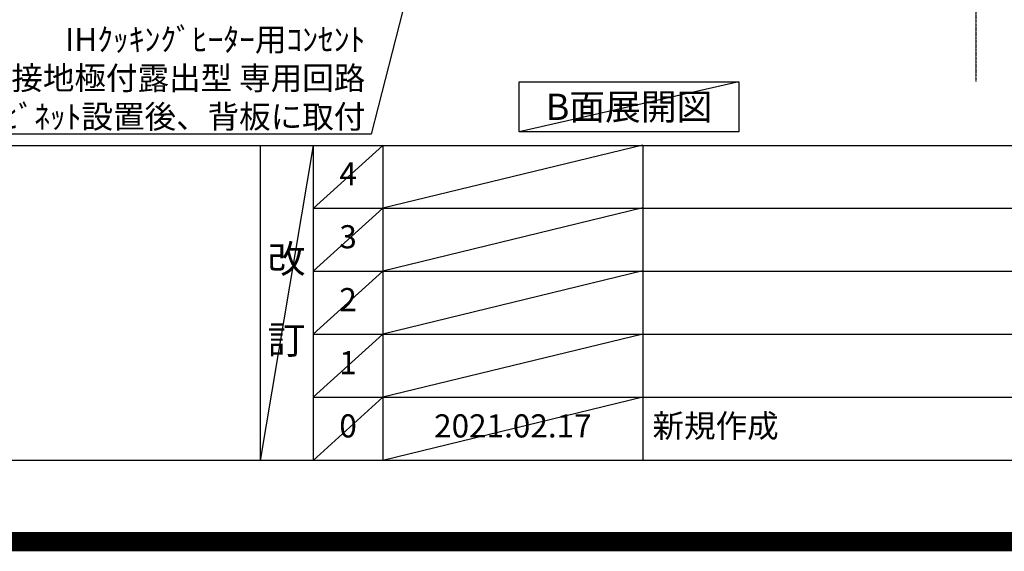
# Model space of a CAD drawing. Units: inches. Extents: x 0 to 26473, y -25 to 8845.
# Drawn here: x 17733 to 20289, y -25 to 1354 of the extents above; entities that cross this region are included whole.
import ezdxf

# ---------------------------------------------------------------- set-up
doc = ezdxf.new("R2010")
doc.units = ezdxf.units.IN
doc.header["$MEASUREMENT"] = 0
doc.linetypes.add('CENTER', pattern=[2, 1.25, -0.25, 0.25, -0.25])
doc.layers.get('DEFPOINTS').update_dxf_attribs({"color": 146})
for name, color, linetype in [('111-壁仕上', 3, 'Continuous'), ('160-文字', 254, 'Continuous'), ('190-図面外枠', 5, 'Continuous'), ('191-図面内枠', 4, 'Continuous')]:
    doc.layers.add(name, color=color, linetype=linetype)
doc.styles.add('KH001', font='txt')
doc.dimstyles.new('KH1xx030', dxfattribs={"dimscale": 30, "dimtxt": 2, "dimasz": 0.6, "dimexe": 0.3, "dimexo": 1.2, "dimgap": 0.5, "dimtad": 3, "dimdec": 1, "dimdsep": 46, "dimlunit": 6, "dimtxsty": 'KH001', "dimblk": 'DOT', "dimcen": 1, "dimdle": 1, "dimclrd": 256, "dimclre": 256, "dimclrt": 256, "dimadec": 0, "dimazin": 0, "dimtfac": 1, "dimtdec": 1, "dimtix": 1, "dimtmove": 2, "dimatfit": 3, "dimldrblk": 'CLOSEDBLANK', "dimfxl": 1, "dimtolj": 1, "dimtzin": 0, "dimlwd": -1, "dimlwe": -1, "dimarcsym": 0})

# ---------------------------------------------------------------- blocks, each defined once
blk = doc.blocks.new('A$C5D946DDC')
at = {"layer": '190-図面外枠'}
blk.add_line((20519, 350.7), (271, 350.7), dxfattribs=at)
at = {"layer": 'DEFPOINTS'}
blk.add_lwpolyline([(0, 0), (20790, 0), (20790, 14700), (0, 14700)], close=True, dxfattribs=at)
blk = doc.blocks.new('_ClosedBlank')
at = {"color": 0, "linetype": 'ByBlock', "lineweight": -2}
for p, q in [((-1, 0.17), (0, 0)), ((-1, 0.17), (-1, -0.17)), ((0, 0), (-1, -0.17))]:
    blk.add_line(p, q, dxfattribs=at)
blk = doc.blocks.new('_Dot')
at = {"color": 0, "linetype": 'ByBlock', "lineweight": -2}
blk.add_line((-0.5, 0), (-1, 0), dxfattribs=at)
at = {"color": 0, "linetype": 'ByBlock', "const_width": 0.5}
blk.add_lwpolyline([(-0.25, 0, 1), (0.25, 0, 1)], format="xyb", close=True, dxfattribs=at)

msp = doc.modelspace()

# ---------------------------------------------------------------- linework, layer by layer
at = {"layer": '111-壁仕上', "color": 253, "linetype": 'CENTER', "ltscale": 2}
msp.add_line((20214.8, 5002.22), (20214.8, 1193.36), dxfattribs=at)
at = {"layer": '160-文字'}
msp.add_lwpolyline([(19029.95, 1192.85), (19599.98, 1192.85), (19599.98, 1062.42), (19029.95, 1062.42)], close=True, dxfattribs=at)
at = {"layer": '191-図面内枠'}
for p, q in [((14136.57, 1027.33), (26285.39, 1027.33)), ((18356.83, 1027.33), (18356.83, 210.4)), ((18494.95, 1027.33), (18494.95, 210.4)), ((18675.91, 1027.33), (18675.91, 210.4)), ((19350.55, 1027.33), (19350.55, 210.4)), ((18494.95, 864.4), (22979.35, 864.4)), ((18494.95, 701.4), (22979.35, 701.4)), ((18494.95, 538.4), (22979.35, 538.4)), ((18494.95, 374.4), (22979.35, 374.4))]:
    msp.add_line(p, q, dxfattribs=at)
at = {"layer": 'DEFPOINTS'}
for p, q in [((19599.98, 1192.85), (19029.95, 1062.42)), ((18494.95, 1027.33), (18356.83, 210.4)), ((18675.91, 1027.33), (18494.95, 864.33)), ((19350.55, 1028.4), (18675.91, 864.4)), ((18675.91, 864.4), (18494.95, 701.4)), ((19350.55, 865.4), (18675.91, 701.4)), ((18675.91, 701.4), (18494.95, 538.4)), ((19350.55, 702.4), (18675.91, 538.4)), ((18675.91, 538.4), (18494.95, 374.4)), ((19350.55, 538.4), (18675.91, 374.4)), ((18675.91, 374.4), (18494.95, 210.4)), ((19350.55, 374.4), (18675.91, 210.4))]:
    msp.add_line(p, q, dxfattribs=at)
at = {"layer": 'DEFPOINTS', "color": 1, "const_width": 50}
msp.add_lwpolyline([(13973.99, 0), (26447.97, 0), (26447.97, 8820), (13973.99, 8820)], close=True, dxfattribs=at)

# ---------------------------------------------------------------- block references
at = {"layer": '190-図面外枠', "xscale": 0.5999999999985448, "yscale": 0.5999999999985448, "zscale": 0.5999999999985448}
msp.add_blockref('A$C5D946DDC', (13973.99, 0), dxfattribs=at)

# ---------------------------------------------------------------- texts
at = {"layer": '160-文字', "style": 'KH001'}
for s, insert, char_height, attachment_point in [('\\A1;IHｸｯｷﾝｸﾞﾋｰﾀｰ用ｺﾝｾﾝﾄ\\P単相200V 30A 接地極付露出型 専用回路\\Pｷｬﾋﾞﾈｯﾄ設置後、背板に取付', (18630.13, 1072.08), 60, 9), ('{\\fArial|b0|i0|c0|p32;B}面展開図', (19314.96, 1127.64), 68, 5)]:
    msp.add_mtext(s, dxfattribs=dict(at, insert=insert, char_height=char_height, attachment_point=attachment_point))
at = {"layer": '160-文字', "line_spacing_factor": 0.876232, "style": 'KH001'}
for s, insert, char_height, attachment_point in [('4', (18585.43, 945.83), 60, 5), ('3', (18585.43, 782.9), 60, 5), ('改\\P\\P訂', (18425.89, 618.86), 72, 5), ('2', (18585.43, 619.9), 60, 5), ('1', (18585.43, 456.4), 60, 5), ('新規作成', (19375.86, 292.4), 60, 4), ('0', (18585.43, 292.4), 60, 5), ('2021.02.17', (19013.23, 292.4), 60, 5)]:
    msp.add_mtext(s, dxfattribs=dict(at, insert=insert, char_height=char_height, attachment_point=attachment_point))

# ---------------------------------------------------------------- leaders
at = {"layer": '160-文字', "annotation_type": 0, "has_hookline": 1, "hookline_direction": 1, "text_width": 1397.06}
msp.add_leader([(19065.48, 2705.11), (18645.73, 1057.08), (18645.13, 1057.08)], dimstyle='KH1xx030', override={"dimgap": 0.5, "dimtad": 1}, dxfattribs=at)

doc.saveas('drawing.dxf')
